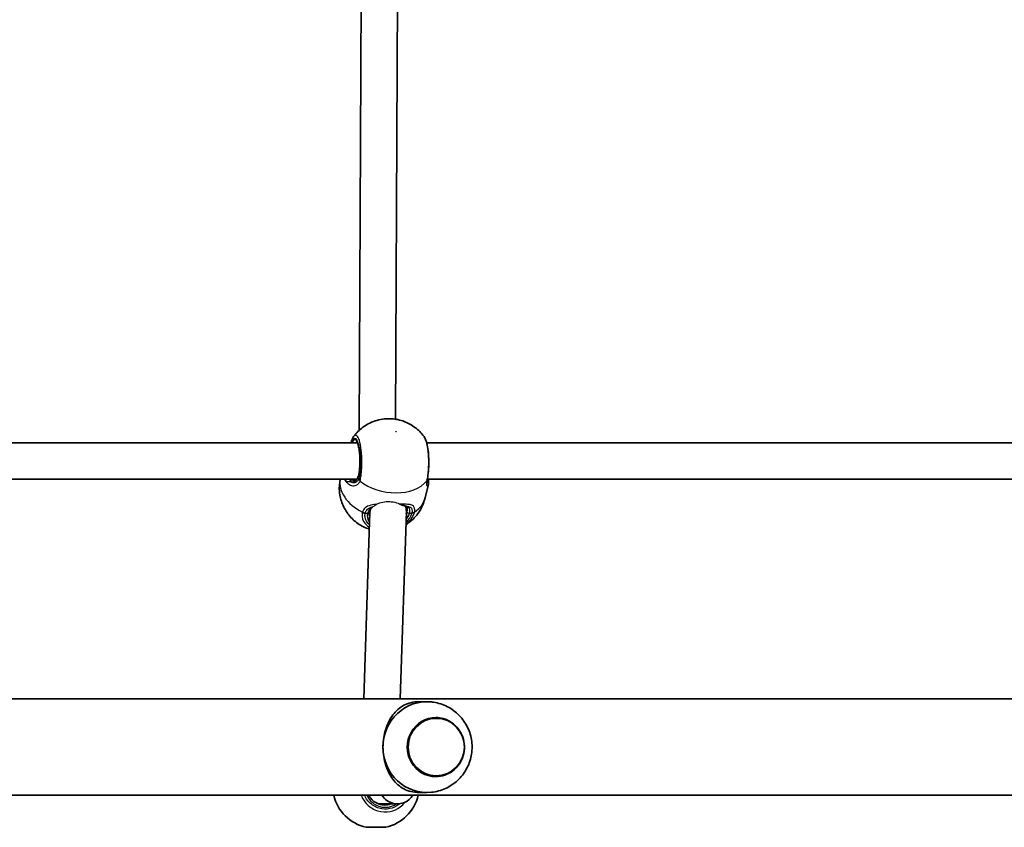
# Model space of a CAD drawing. Units: millimetres. Extents: x 647 to 15445, y -4772 to 5609.
# Drawn here: x 11696 to 12130, y -249 to 107 of the extents above; entities that cross this region are included whole.
import ezdxf

# ---------------------------------------------------------------- set-up
doc = ezdxf.new("R2010")
doc.units = ezdxf.units.MM
doc.layers.add('Widoczne (ISO)', color=7, linetype='Continuous', lineweight=35)
doc.layers.add('Widoczne wąskie (ISO)', color=7, linetype='Continuous', lineweight=25)

msp = doc.modelspace()

# ---------------------------------------------------------------- linework, layer by layer
at = {"layer": 'Widoczne (ISO)'}
for p, q in [((11845.35, -74.29), (11846.52, 174.66)), ((11861.38, -69.4), (11862.51, 172.53)), ((11844.59, -79.77), (11567.64, -79.77)), ((12152.05, -79.77), (11875.1, -79.77)), ((11844.16, -95.77), (11567.9, -95.77)), ((11875.83, -97.92), (11874.38, -104.04)), ((12151.62, -95.77), (11875.36, -95.77)), ((11865.98, -108.48), (11865.78, -107.63)), ((11847.4, -192.57), (11850.12, -110.07)), ((11850.1, -110.85), (11849.92, -110.1)), ((11863.41, -192.57), (11866.13, -110.03)), ((11024.46, -192.57), (12410.07, -192.57)), ((11875.18, -193.77), (11871.92, -193.77)), ((11879.12, -200.77), (11879.13, -200.77)), ((11879.12, -226.77), (11879.13, -226.77)), ((11875.18, -233.77), (11871.92, -233.77)), ((11034.31, -234.97), (12400.28, -234.97)), ((11862.25, -238.77), (11853.87, -238.77)), ((11855.34, -238.9), (11855.34, -238.77)), ((11857.09, -249.07), (11848.39, -249.07))]:
    msp.add_line(p, q, dxfattribs=at)
for centre, start, end in [((11852.59, -230.54), 193.483, 257.2291), ((11852.89, -230.54), 282.7709, 346.517)]:
    msp.add_arc(centre, 19, start, end, dxfattribs=at)
for centre, major_axis, ratio, start_param, end_param in [((11858.13, -110.05), (7.98, 0.8), 0.855641, 6.169621, 6.531539), ((11858.13, -110.05), (7.98, 0.8), 0.855641, 2.947068, 3.028029), ((11875.18, -213.77), (0, 20), 0.967239, 6.178853, 7.853982), ((11879.12, -213.77), (0, 13), 0.967239, 0, 3.141593), ((11875.18, -213.77), (0, -20), 0.967239, 4.712389, 6.387518), ((11862.18, -230.77), (-6.29, 5.01), 0.991363, 1.229986, 2.031328), ((11862.18, -230.77), (-6.29, 5.01), 0.991363, 2.031328, 3.266149)]:
    msp.add_ellipse(centre, major_axis=major_axis, ratio=ratio, start_param=start_param, end_param=end_param, dxfattribs=at)
for points, knots in [([(11873.92, -77.06), (11872.72, -75.41), (11871.42, -74.15), (11868.49, -71.9), (11866.86, -71.04), (11863.39, -69.72), (11861.53, -69.31), (11857.56, -69.08), (11855.43, -69.24), (11851.13, -70.48), (11848.99, -71.42), (11845.48, -74.08), (11844.1, -75.41), (11842.91, -77.06)], [5.055605, 5.055605, 5.055605, 5.055605, 5.371349, 5.371349, 5.763102, 5.763102, 6.200747, 6.200747, 6.638392, 6.638392, 7.005372, 7.005372, 7.24383, 7.24383, 7.24383, 7.24383]), ([(11841.74, -79.77), (11841.8, -79.57), (11841.85, -79.37), (11841.98, -78.97), (11842.05, -78.78), (11842.19, -78.41), (11842.26, -78.23), (11842.42, -77.88), (11842.51, -77.71), (11842.69, -77.38), (11842.8, -77.22), (11842.91, -77.06)], [0.0021111, 0.0021111, 0.0021111, 0.0021111, 0.0846284, 0.0846284, 0.1692568, 0.1692568, 0.2538851, 0.2538851, 0.3385135, 0.3385135, 0.4231419, 0.4231419, 0.4231419, 0.4231419]), ([(11875.39, -95.64), (11875.6, -94.6), (11875.77, -93.43), (11875.98, -91.01), (11876.03, -89.78), (11876.05, -87.32), (11876, -86.09), (11875.82, -83.73), (11875.68, -82.6), (11875.31, -80.49), (11875.07, -79.53), (11874.54, -78.1), (11874.29, -77.56), (11873.92, -77.06)], [0, 0, 0, 0, 0.378446, 0.378446, 0.733391, 0.733391, 1.084807, 1.084807, 1.441335, 1.441335, 1.816567, 1.816567, 2.088125, 2.088125, 2.088125, 2.088125]), ([(11845.07, -94.26), (11845.22, -93.65), (11845.34, -92.92), (11845.55, -91.3), (11845.62, -90.4), (11845.71, -88.52), (11845.71, -87.54), (11845.65, -85.63), (11845.59, -84.7), (11845.4, -82.98), (11845.27, -82.19), (11844.98, -80.87), (11844.82, -80.33), (11844.51, -79.58), (11844.36, -79.35), (11844.26, -79.23), (11844.25, -79.22), (11844.25, -79.22)], [3.141593, 3.141593, 3.141593, 3.141593, 3.436079, 3.436079, 3.743566, 3.743566, 4.055455, 4.055455, 4.367643, 4.367643, 4.67626, 4.67626, 4.973192, 4.973192, 5.235826, 5.235826, 5.320464, 5.320464, 5.320464, 5.320464]), ([(11842.56, -96.27), (11842.8, -96.27), (11843.04, -96.25), (11843.48, -96.14), (11843.68, -96.06), (11844.06, -95.86), (11844.23, -95.73), (11844.54, -95.42), (11844.67, -95.24), (11844.91, -94.81), (11845, -94.55), (11845.07, -94.26)], [5.4958391, 5.4958391, 5.4958391, 5.4958391, 5.6513558, 5.6513558, 5.8068726, 5.8068726, 5.9623894, 5.9623894, 6.1179061, 6.1179061, 6.2734229, 6.2734229, 6.2734229, 6.2734229]), ([(11836.99, -95.77), (11836.62, -97.58), (11836.52, -99.44), (11836.83, -103.21), (11837.32, -105.1), (11838.74, -108.63), (11839.72, -110.2), (11842.03, -113.1), (11843.38, -114.31), (11846.41, -116.43), (11848.09, -117.23), (11849.82, -117.79), (11849.84, -117.8), (11849.87, -117.81)], [1.259704, 1.259704, 1.259704, 1.259704, 1.459452, 1.459452, 1.691016, 1.691016, 1.95768, 1.95768, 2.283987, 2.283987, 2.687656, 2.687656, 2.693952, 2.693952, 2.693952, 2.693952]), ([(11875.29, -96.11), (11875.26, -96.25), (11875.24, -96.38), (11875.21, -96.62), (11875.2, -96.72), (11875.19, -96.91), (11875.18, -96.99), (11875.18, -97.11), (11875.19, -97.16), (11875.19, -97.19), (11875.19, -97.2), (11875.19, -97.2)], [0, 0, 0, 0, 0.0784964, 0.0784964, 0.1569927, 0.1569927, 0.2354891, 0.2354891, 0.3139855, 0.3139855, 0.3568941, 0.3568941, 0.3568941, 0.3568941]), ([(11875.29, -96.11), (11875.3, -96.08), (11875.3, -96.05), (11875.31, -95.99), (11875.32, -95.96), (11875.33, -95.9), (11875.34, -95.87), (11875.35, -95.81), (11875.36, -95.77), (11875.37, -95.71), (11875.38, -95.68), (11875.39, -95.64)], [0, 0, 0, 0, 0.0140166, 0.0140166, 0.02803321, 0.02803321, 0.04204981, 0.04204981, 0.05606641, 0.05606641, 0.07008301, 0.07008301, 0.07008301, 0.07008301]), ([(11875.83, -97.92), (11875.84, -97.85), (11875.86, -97.77), (11875.89, -97.62), (11875.9, -97.54), (11875.92, -97.39), (11875.93, -97.31), (11875.95, -97.15), (11875.95, -97.07), (11875.96, -96.91), (11875.96, -96.83), (11875.97, -96.74)], [0.9839432, 0.9839432, 0.9839432, 0.9839432, 1.0213849, 1.0213849, 1.0588266, 1.0588266, 1.0962683, 1.0962683, 1.13371, 1.13371, 1.1711517, 1.1711517, 1.1711517, 1.1711517]), ([(11875.97, -96.74), (11875.97, -96.71), (11875.97, -96.68), (11875.97, -96.61), (11875.97, -96.58), (11875.96, -96.52), (11875.96, -96.49), (11875.96, -96.42), (11875.95, -96.39), (11875.95, -96.33), (11875.95, -96.29), (11875.94, -96.26)], [0.25562491, 0.25562491, 0.25562491, 0.25562491, 0.27403877, 0.27403877, 0.29245264, 0.29245264, 0.31086651, 0.31086651, 0.32928037, 0.32928037, 0.34769424, 0.34769424, 0.34769424, 0.34769424]), ([(11865.94, -115.82), (11866.8, -115.28), (11867.66, -114.64), (11870.03, -112.54), (11871.49, -110.79), (11873.38, -107.26), (11873.99, -105.68), (11874.38, -104.04)], [3.7852186, 3.7852186, 3.7852186, 3.7852186, 3.9328371, 3.9328371, 4.1989042, 4.1989042, 4.3811751, 4.3811751, 4.3811751, 4.3811751]), ([(11864.42, -107.31), (11864.5, -107.33), (11864.58, -107.34), (11864.8, -107.39), (11864.94, -107.42), (11865.2, -107.47), (11865.32, -107.5), (11865.43, -107.53)], [0.1724484, 0.1724484, 0.1724484, 0.1724484, 0.2086166, 0.2086166, 0.2781555, 0.2781555, 0.3476944, 0.3476944, 0.3476944, 0.3476944]), ([(11866.47, -108.37), (11866.44, -108.26), (11866.41, -108.18), (11866.34, -108.03), (11866.29, -107.98), (11866.2, -107.87), (11866.14, -107.82), (11866, -107.73), (11865.92, -107.68), (11865.7, -107.6), (11865.58, -107.56), (11865.43, -107.53)], [6.5911824, 6.5911824, 6.5911824, 6.5911824, 6.7018436, 6.7018436, 6.8125049, 6.8125049, 6.9231661, 6.9231661, 7.0338273, 7.0338273, 7.1444886, 7.1444886, 7.1444886, 7.1444886]), ([(11849.87, -110.28), (11849.84, -110.4), (11849.82, -110.52), (11849.79, -110.76), (11849.77, -110.87), (11849.76, -111.11), (11849.76, -111.22), (11849.77, -111.45), (11849.78, -111.56), (11849.81, -111.78), (11849.83, -111.89), (11849.86, -112)], [4.712389, 4.712389, 4.712389, 4.712389, 4.7786318, 4.7786318, 4.8448745, 4.8448745, 4.9111173, 4.9111173, 4.9773601, 4.9773601, 5.0436029, 5.0436029, 5.0436029, 5.0436029]), ([(11850.4, -109.16), (11850.33, -109.25), (11850.27, -109.34), (11850.06, -109.68), (11849.94, -109.97), (11849.87, -110.28)], [6.035651, 6.035651, 6.035651, 6.035651, 6.0992098, 6.0992098, 6.2734229, 6.2734229, 6.2734229, 6.2734229]), ([(11855.84, -213.77), (11855.84, -212.42), (11855.94, -211.05), (11856.35, -208.38), (11856.65, -207.08), (11857.43, -204.63), (11857.91, -203.48), (11858.98, -201.39), (11859.58, -200.45), (11860.87, -198.74), (11861.62, -197.92), (11863.25, -196.49), (11864.14, -195.87), (11866.04, -194.86), (11867.05, -194.47), (11869.28, -193.93), (11870.5, -193.77), (11871.92, -193.77)], [3.380232, 3.380232, 3.380232, 3.380232, 3.785525, 3.785525, 4.190818, 4.190818, 4.596111, 4.596111, 5.001404, 5.001404, 5.441169, 5.441169, 5.880934, 5.880934, 6.320699, 6.320699, 6.760464, 6.760464, 6.760464, 6.760464]), ([(11877.2, -233.67), (11879.33, -233.43), (11881.42, -232.86), (11885.31, -231.09), (11887.1, -229.9), (11890.22, -227.03), (11891.54, -225.35), (11893.6, -221.66), (11894.33, -219.66), (11895.14, -215.51), (11895.21, -213.37), (11894.67, -209.15), (11894.07, -207.08), (11892.21, -203.21), (11890.97, -201.42), (11887.96, -198.32), (11886.2, -197.01), (11882.35, -195.02), (11880.27, -194.34), (11877.81, -193.96), (11877.5, -193.92), (11877.2, -193.88)], [0.104333, 0.104333, 0.104333, 0.104333, 0.41417, 0.41417, 0.727208, 0.727208, 1.046167, 1.046167, 1.371606, 1.371606, 1.7015, 1.7015, 2.03186, 2.03186, 2.358415, 2.358415, 2.678553, 2.678553, 2.992386, 2.992386, 3.03726, 3.03726, 3.03726, 3.03726]), ([(11879.13, -226.77), (11880.47, -226.77), (11881.81, -226.55), (11884.36, -225.68), (11885.57, -225.04), (11887.72, -223.39), (11888.67, -222.38), (11890.22, -220.12), (11890.81, -218.85), (11891.59, -216.2), (11891.77, -214.8), (11891.7, -212.03), (11891.44, -210.64), (11890.52, -208.03), (11889.86, -206.8), (11888.18, -204.62), (11887.18, -203.67), (11884.93, -202.15), (11883.69, -201.57), (11881.33, -200.92), (11880.23, -200.77), (11879.13, -200.77)], [6.283185, 6.283185, 6.283185, 6.283185, 6.601563, 6.601563, 6.920297, 6.920297, 7.239905, 7.239905, 7.560483, 7.560483, 7.881754, 7.881754, 8.203244, 8.203244, 8.524425, 8.524425, 8.844844, 8.844844, 9.164275, 9.164275, 9.424778, 9.424778, 9.424778, 9.424778]), ([(11871.92, -233.77), (11870.5, -233.77), (11869.28, -233.62), (11867.05, -233.07), (11866.04, -232.68), (11864.14, -231.68), (11863.25, -231.06), (11861.62, -229.63), (11860.87, -228.81), (11859.58, -227.1), (11858.98, -226.15), (11857.91, -224.07), (11857.43, -222.92), (11856.65, -220.47), (11856.35, -219.17), (11855.94, -216.5), (11855.84, -215.13), (11855.84, -213.77)], [0, 0, 0, 0, 0.439765, 0.439765, 0.87953, 0.87953, 1.319295, 1.319295, 1.759059, 1.759059, 2.164352, 2.164352, 2.569646, 2.569646, 2.974939, 2.974939, 3.380232, 3.380232, 3.380232, 3.380232]), ([(11849.54, -234.97), (11849.69, -235.25), (11849.86, -235.53), (11850.54, -236.51), (11851.16, -237.14), (11852.54, -238.18), (11853.31, -238.59), (11854.93, -239.14), (11855.77, -239.27), (11856.62, -239.27)], [5.227339, 5.227339, 5.227339, 5.227339, 5.340708, 5.340708, 5.654867, 5.654867, 5.969026, 5.969026, 6.283185, 6.283185, 6.283185, 6.283185])]:
    msp.add_open_spline(points, degree=3, knots=knots, dxfattribs=at)
msp.add_open_spline([(11875.94, -96.26), (11875.92, -96.11), (11875.9, -95.95), (11875.87, -95.77)], degree=3, dxfattribs=at)
at = {"layer": 'Widoczne wąskie (ISO)'}
for p, q in [((11845.25, -95.24), (11845.07, -94.49)), ((11848.02, -110.76), (11849.06, -110.76)), ((11867.53, -110.76), (11868.57, -110.76))]:
    msp.add_line(p, q, dxfattribs=at)
for centre, major_axis, ratio, start_param, end_param in [((11843.49, -87.77), (0, 9.5), 0.236276, 3.926991, 6.852807), ((11844.46, -87.77), (0, 8.5), 0.236276, 0.069602, 0.344701), ((11846.04, -94.49), (-0.973, 0.23), 0.687086, 0, 0.331214), ((11847.19, -95.24), (-1.96, 0.4), 0.63968, 0.312454, 0.97705), ((11855.74, -99.63), (-18.64, 4.4), 0.687086, 0.042286, 1.237609), ((11840.24, -96.38), (-0.746, -0.666), 0.827704, 4.735884, 5.598735), ((11841.98, -97.24), (0.13, 0.992), 0.780549, 0.139423, 1.246391), ((11847.06, -95.73), (1.89, -0.65), 0.717944, 3.542356, 4.206943), ((11858.43, -88.27), (18.64, -4.4), 0.687086, 4.135675, 5.951531), ((11873.33, -95.73), (1.96, -0.38), 0.742378, 5.922289, 6.283185), ((11873.43, -95.24), (1.96, -0.4), 0.63968, 5.931043, 6.283185), ((11874.71, -97.24), (0.389, -0.921), 0.977991, 1.605191, 2.166679), ((11874.95, -96.38), (0.993, 0.114), 0.906945, 0, 0.598137), ((11855.74, -99.63), (18.64, -4.4), 0.687086, 5.708004, 6.283185), ((11863.32, -106.11), (-0.144, -0.99), 0.564597, 0.687433, 0.876053), ((11865.66, -106.55), (-0.222, -0.975), 0.852004, 0, 0.306131), ((11847.69, -109.34), (-1.96, 0.4), 0.692103, 1.217602, 1.882189), ((11847.73, -109.18), (-1.93, 0.53), 0.693384, 1.262605, 1.927191), ((11858.3, -110.76), (-9.25, -2.18), 0.687086, 5.951971, 6.597547), ((11848.9, -110.05), (0.973, -0.23), 0.687086, 5.043603, 6.283185), ((11858.13, -110.05), (-8.27, -1.95), 0.687086, 0, 0.104034), ((11858.3, -110.76), (9.25, 2.18), 0.687086, 5.520487, 5.951971), ((11858.13, -110.05), (8.27, 1.95), 0.687086, 5.810414, 5.951971), ((11867.36, -110.05), (-0.973, 0.23), 0.687086, 0.331214, 1.90201), ((11868.24, -109.34), (1.93, -0.51), 0.681738, 5.063011, 5.727599), ((11868.28, -109.18), (1.96, -0.42), 0.703654, 5.028719, 5.693305), ((11879.13, -213.77), (0, 13), 0.967239, 0, 3.141593), ((11856.89, -230.77), (0, -9.5), 0.963422, 5.170333, 6.852807), ((11856.62, -230.77), (0, -8.5), 0.963422, 0, 0.344701)]:
    msp.add_ellipse(centre, major_axis=major_axis, ratio=ratio, start_param=start_param, end_param=end_param, dxfattribs=at)
for centre, major_axis, ratio in [((11861.6, -74.83), (-0.146, 0.034), 0.687086), ((11879.32, -213.77), (0, -12.67), 0.967239)]:
    msp.add_ellipse(centre, major_axis=major_axis, ratio=ratio, dxfattribs=at)
for points, knots in [([(11841.88, -79.77), (11841.96, -79.54), (11842.04, -79.32), (11842.34, -78.57), (11842.59, -78.17), (11843.17, -77.65), (11843.52, -77.64), (11844.2, -78.23), (11844.54, -78.86), (11845.15, -80.75), (11845.42, -82.06), (11845.78, -85.11), (11845.87, -86.85), (11845.85, -90.56), (11845.7, -92.51), (11845.38, -94.53), (11845.32, -94.89), (11845.25, -95.24)], [0.085746, 0.085746, 0.085746, 0.085746, 0.206308, 0.206308, 0.5364, 0.5364, 0.96552, 0.96552, 1.422771, 1.422771, 1.925821, 1.925821, 2.446576, 2.446576, 3.038238, 3.038238, 3.174755, 3.174755, 3.174755, 3.174755]), ([(11845.88, -96.05), (11845.96, -95.67), (11846.03, -95.26), (11846.39, -93.01), (11846.55, -90.82), (11846.58, -86.68), (11846.48, -84.73), (11846.07, -81.33), (11845.78, -79.86), (11845.1, -77.75), (11844.72, -77.05), (11843.95, -76.4), (11843.57, -76.4), (11843.1, -76.82), (11843, -76.93), (11842.91, -77.06)], [-3.174755, -3.174755, -3.174755, -3.174755, -3.038238, -3.038238, -2.446576, -2.446576, -1.925821, -1.925821, -1.422771, -1.422771, -0.96552, -0.96552, -0.5364, -0.5364, -0.423142, -0.423142, -0.423142, -0.423142]), ([(11873.92, -77.06), (11874.13, -77.34), (11874.33, -77.72), (11874.92, -79.24), (11875.26, -80.74), (11875.75, -84.36), (11875.87, -86.51), (11875.85, -90.87), (11875.68, -93.07), (11875.32, -95.3), (11875.25, -95.69), (11875.18, -96.05)], [-2.088125, -2.088125, -2.088125, -2.088125, -1.842753, -1.842753, -1.299703, -1.299703, -0.725375, -0.725375, -0.129537, -0.129537, 0, 0, 0, 0]), ([(11841.29, -96.82), (11841.97, -96.96), (11842.65, -96.92), (11843.97, -96.43), (11844.57, -95.87), (11844.97, -94.87), (11845.03, -94.69), (11845.07, -94.49)], [5.4023573, 5.4023573, 5.4023573, 5.4023573, 5.7561789, 5.7561789, 6.1839076, 6.1839076, 6.2734229, 6.2734229, 6.2734229, 6.2734229]), ([(11845.25, -95.24), (11845.23, -95.31), (11845.22, -95.39), (11845.18, -95.53), (11845.16, -95.59), (11845.13, -95.66)], [0, 0, 0, 0, 0.03504151, 0.03504151, 0.07008301, 0.07008301, 0.07008301, 0.07008301]), ([(11839.31, -96.5), (11839.58, -96.72), (11839.9, -96.84), (11840.58, -96.91), (11840.92, -96.88), (11841.29, -96.82)], [0, 0, 0, 0, 0.1944419, 0.1944419, 0.3476944, 0.3476944, 0.3476944, 0.3476944]), ([(11839.31, -96.5), (11839.77, -97.21), (11840.36, -97.8), (11841.67, -98.56), (11842.37, -98.75), (11843.78, -98.67), (11844.46, -98.37), (11845.3, -97.51), (11845.56, -97.09), (11845.73, -96.6)], [2.148457, 2.148457, 2.148457, 2.148457, 2.492173, 2.492173, 2.823266, 2.823266, 3.182018, 3.182018, 3.406238, 3.406238, 3.406238, 3.406238]), ([(11842, -96.24), (11841.69, -96.2), (11841.41, -96.13), (11840.99, -95.96), (11840.83, -95.88), (11840.69, -95.77)], [-0.3476944, -0.3476944, -0.3476944, -0.3476944, -0.1944419, -0.1944419, -0.0908671, -0.0908671, -0.0908671, -0.0908671]), ([(11845.13, -95.66), (11844.99, -96.07), (11844.78, -96.43), (11844.1, -97.14), (11843.55, -97.38), (11842.42, -97.39), (11841.85, -97.21), (11841.32, -96.85), (11841.3, -96.83), (11841.29, -96.82)], [-3.4062376, -3.4062376, -3.4062376, -3.4062376, -3.1820177, -3.1820177, -2.8232659, -2.8232659, -2.4921733, -2.4921733, -2.482413, -2.482413, -2.482413, -2.482413]), ([(11845.73, -96.6), (11845.76, -96.52), (11845.79, -96.43), (11845.84, -96.24), (11845.86, -96.15), (11845.88, -96.05)], [-0.07008301, -0.07008301, -0.07008301, -0.07008301, -0.03504151, -0.03504151, 0, 0, 0, 0]), ([(11875.07, -96.6), (11875, -96.96), (11874.96, -97.29), (11874.93, -98.01), (11874.98, -98.34), (11875.2, -98.76), (11875.38, -98.77), (11875.66, -98.44), (11875.75, -98.22), (11875.83, -97.92)], [0, 0, 0, 0, 0.165681, 0.165681, 0.4307707, 0.4307707, 0.7633729, 0.7633729, 0.9839432, 0.9839432, 0.9839432, 0.9839432]), ([(11875.18, -96.05), (11875.16, -96.15), (11875.14, -96.24), (11875.1, -96.43), (11875.08, -96.52), (11875.07, -96.6)], [-0.07008301, -0.07008301, -0.07008301, -0.07008301, -0.03504151, -0.03504151, 0, 0, 0, 0]), ([(11875.19, -96.83), (11875.23, -96.86), (11875.27, -96.88), (11875.4, -96.92), (11875.5, -96.89), (11875.6, -96.82)], [13.1480234, 13.1480234, 13.1480234, 13.1480234, 13.2325008, 13.2325008, 13.417945, 13.417945, 13.417945, 13.417945]), ([(11875.6, -96.82), (11875.57, -97), (11875.53, -97.14), (11875.39, -97.43), (11875.27, -97.44), (11875.2, -97.24), (11875.2, -97.22), (11875.19, -97.2)], [-0.9238247, -0.9238247, -0.9238247, -0.9238247, -0.7633729, -0.7633729, -0.4307707, -0.4307707, -0.398278, -0.398278, -0.398278, -0.398278]), ([(11875.6, -96.82), (11875.75, -96.88), (11875.85, -96.9), (11875.95, -96.86), (11875.96, -96.81), (11875.97, -96.74)], [0, 0, 0, 0, 0.1506448, 0.1506448, 0.2556249, 0.2556249, 0.2556249, 0.2556249]), ([(11852.92, -106.92), (11852.88, -106.92), (11852.85, -106.92), (11851.69, -107.02), (11850.65, -107.18), (11848.81, -107.79), (11848.04, -108.27), (11847.18, -109.31), (11846.93, -109.78), (11846.79, -110.29)], [2.5293916, 2.5293916, 2.5293916, 2.5293916, 2.5399173, 2.5399173, 2.8712508, 2.8712508, 3.2294441, 3.2294441, 3.4533149, 3.4533149, 3.4533149, 3.4533149]), ([(11848.05, -110.62), (11848.18, -110.18), (11848.39, -109.77), (11849.14, -108.86), (11849.81, -108.43), (11850.91, -108.04), (11851.19, -107.96), (11851.49, -107.89)], [-3.4533149, -3.4533149, -3.4533149, -3.4533149, -3.2294441, -3.2294441, -2.8712508, -2.8712508, -2.75886, -2.75886, -2.75886, -2.75886]), ([(11850.95, -108.39), (11850.17, -108.82), (11849.57, -109.43), (11849.17, -110.37), (11849.11, -110.56), (11849.06, -110.76)], [5.8007417, 5.8007417, 5.8007417, 5.8007417, 6.1839076, 6.1839076, 6.2734229, 6.2734229, 6.2734229, 6.2734229]), ([(11850.4, -109.16), (11850.42, -109.13), (11850.46, -109.08), (11850.58, -108.89), (11850.72, -108.67), (11850.95, -108.39)], [-0.2848336, -0.2848336, -0.2848336, -0.2848336, -0.2023997, -0.2023997, 0, 0, 0, 0]), ([(11851.49, -107.89), (11851.65, -107.77), (11851.85, -107.62), (11852.32, -107.29), (11852.6, -107.11), (11852.92, -106.92)], [-0.2629717, -0.2629717, -0.2629717, -0.2629717, -0.1353746, -0.1353746, 0, 0, 0, 0]), ([(11852.92, -106.92), (11853.19, -106.76), (11853.48, -106.62), (11854.55, -106.15), (11855.5, -105.88), (11857.51, -105.61), (11858.57, -105.61), (11860.59, -105.82), (11861.61, -106.07), (11862.75, -106.52), (11863, -106.63), (11863.24, -106.75)], [3.061169, 3.061169, 3.061169, 3.061169, 3.173173, 3.173173, 3.469266, 3.469266, 3.765359, 3.765359, 4.098594, 4.098594, 4.20181, 4.20181, 4.20181, 4.20181]), ([(11863.57, -106.92), (11863.82, -107.06), (11864.04, -107.17), (11864.3, -107.28), (11864.37, -107.3), (11864.42, -107.31)], [-0.2080848, -0.2080848, -0.2080848, -0.2080848, -0.1398279, -0.1398279, -0.107648, -0.107648, -0.107648, -0.107648]), ([(11865.69, -107.54), (11865.52, -107.46), (11865.29, -107.36), (11864.64, -107.11), (11864.19, -106.95), (11863.66, -106.8)], [-0.3476944, -0.3476944, -0.3476944, -0.3476944, -0.194486, -0.194486, 0, 0, 0, 0]), ([(11869.74, -110.29), (11869.82, -109.91), (11869.86, -109.56), (11869.85, -108.73), (11869.74, -108.3), (11869.21, -107.55), (11868.72, -107.27), (11867.49, -106.96), (11866.79, -106.88), (11865.28, -106.81), (11864.5, -106.8), (11863.66, -106.8)], [0, 0, 0, 0, 0.164774, 0.164774, 0.428412, 0.428412, 0.76194, 0.76194, 1.048751, 1.048751, 1.304861, 1.304861, 1.304861, 1.304861]), ([(11867.53, -110.76), (11867.6, -110.44), (11867.64, -110.14), (11867.67, -109.42), (11867.6, -109.04), (11867.28, -108.32), (11866.97, -108.03), (11866.3, -107.7), (11866.02, -107.6), (11865.69, -107.54)], [6.2734229, 6.2734229, 6.2734229, 6.2734229, 6.4200186, 6.4200186, 6.6545718, 6.6545718, 6.9594909, 6.9594909, 7.1444886, 7.1444886, 7.1444886, 7.1444886]), ([(11865.69, -107.54), (11866.19, -107.59), (11866.63, -107.66), (11867.62, -107.95), (11868.07, -108.21), (11868.57, -108.89), (11868.68, -109.27), (11868.7, -109.99), (11868.67, -110.29), (11868.6, -110.62)], [-0.970901, -0.970901, -0.970901, -0.970901, -0.7619398, -0.7619398, -0.4284123, -0.4284123, -0.164774, -0.164774, 0, 0, 0, 0]), ([(11866.47, -108.37), (11866.52, -108.61), (11866.54, -108.88), (11866.51, -109.45), (11866.46, -109.74), (11866.39, -110.05)], [-6.5911824, -6.5911824, -6.5911824, -6.5911824, -6.4200186, -6.4200186, -6.2734229, -6.2734229, -6.2734229, -6.2734229]), ([(11846.75, -110.47), (11846.62, -111.08), (11846.59, -111.68), (11846.8, -113.77), (11847.57, -115.17), (11849.16, -116.52), (11849.52, -116.77), (11849.9, -117)], [-3.2688585, -3.2688585, -3.2688585, -3.2688585, -3.0398361, -3.0398361, -2.4510641, -2.4510641, -2.3028416, -2.3028416, -2.3028416, -2.3028416]), ([(11846.79, -110.29), (11846.78, -110.32), (11846.77, -110.35), (11846.76, -110.41), (11846.75, -110.44), (11846.75, -110.47)], [-0.02300051, -0.02300051, -0.02300051, -0.02300051, -0.01150026, -0.01150026, 0, 0, 0, 0]), ([(11849.93, -115.95), (11849.92, -115.94), (11849.91, -115.93), (11848.76, -114.96), (11848.07, -113.71), (11847.88, -111.83), (11847.91, -111.3), (11848.02, -110.76)], [2.4458795, 2.4458795, 2.4458795, 2.4458795, 2.4510641, 2.4510641, 3.0398361, 3.0398361, 3.2688585, 3.2688585, 3.2688585, 3.2688585]), ([(11848.02, -110.76), (11848.03, -110.73), (11848.03, -110.71), (11848.04, -110.66), (11848.05, -110.64), (11848.05, -110.62)], [0, 0, 0, 0, 0.01150026, 0.01150026, 0.02300051, 0.02300051, 0.02300051, 0.02300051]), ([(11865.95, -115.52), (11866.38, -115.21), (11866.78, -114.87), (11867.93, -113.77), (11868.58, -112.95), (11869.33, -111.56), (11869.55, -111.02), (11869.69, -110.47)], [-0.6930349, -0.6930349, -0.6930349, -0.6930349, -0.5387277, -0.5387277, -0.2072029, -0.2072029, 0, 0, 0, 0]), ([(11868.57, -110.76), (11868.44, -111.24), (11868.24, -111.73), (11867.57, -112.97), (11867, -113.71), (11866.19, -114.47), (11866.09, -114.57), (11865.98, -114.66)], [0, 0, 0, 0, 0.2072029, 0.2072029, 0.5387277, 0.5387277, 0.5859037, 0.5859037, 0.5859037, 0.5859037]), ([(11868.6, -110.62), (11868.6, -110.64), (11868.59, -110.66), (11868.58, -110.71), (11868.58, -110.73), (11868.57, -110.76)], [0, 0, 0, 0, 0.01150026, 0.01150026, 0.02300051, 0.02300051, 0.02300051, 0.02300051]), ([(11869.69, -110.47), (11869.7, -110.44), (11869.71, -110.41), (11869.72, -110.35), (11869.73, -110.32), (11869.74, -110.29)], [-0.02300051, -0.02300051, -0.02300051, -0.02300051, -0.01150026, -0.01150026, 0, 0, 0, 0]), ([(11846.24, -234.97), (11846.83, -236.47), (11847.72, -237.84), (11850.18, -240.32), (11851.84, -241.32), (11855.38, -242.37), (11857.23, -242.45), (11860.6, -241.75), (11862.14, -241.06), (11864.23, -239.49), (11864.92, -238.82), (11865.52, -238.07)], [-2.885398, -2.885398, -2.885398, -2.885398, -2.451064, -2.451064, -1.929794, -1.929794, -1.426728, -1.426728, -0.96971, -0.96971, -0.708644, -0.708644, -0.708644, -0.708644]), ([(11863.34, -238.7), (11863.19, -238.82), (11863.04, -238.94), (11861.7, -239.95), (11860.32, -240.57), (11857.3, -241.19), (11855.64, -241.12), (11852.47, -240.19), (11850.98, -239.29), (11848.89, -237.19), (11848.17, -236.13), (11847.65, -234.97)], [0.911019, 0.911019, 0.911019, 0.911019, 0.96971, 0.96971, 1.426728, 1.426728, 1.929794, 1.929794, 2.451064, 2.451064, 2.83451, 2.83451, 2.83451, 2.83451]), ([(11855.34, -238.9), (11855.34, -238.91), (11855.33, -238.92), (11855.27, -238.97), (11855.16, -239.02), (11854.98, -239.08), (11854.96, -239.09), (11854.94, -239.09)], [0.0683277, 0.0683277, 0.0683277, 0.0683277, 0.0985666, 0.0985666, 0.1971332, 0.1971332, 0.2086695, 0.2086695, 0.2086695, 0.2086695])]:
    msp.add_open_spline(points, degree=3, knots=knots, dxfattribs=at)
for points in [[(11838.82, -95.77), (11838.97, -96.05), (11839.13, -96.29), (11839.31, -96.5)], [(11842.56, -96.27), (11842.37, -96.27), (11842.19, -96.26), (11842, -96.24)], [(11850.95, -108.39), (11851.11, -108.2), (11851.29, -108.03), (11851.49, -107.89)], [(11863.66, -106.8), (11863.52, -106.79), (11863.38, -106.77), (11863.24, -106.75)], [(11863.24, -106.75), (11863.36, -106.81), (11863.46, -106.87), (11863.57, -106.92)]]:
    msp.add_open_spline(points, degree=3, dxfattribs=at)

doc.saveas('drawing.dxf')
